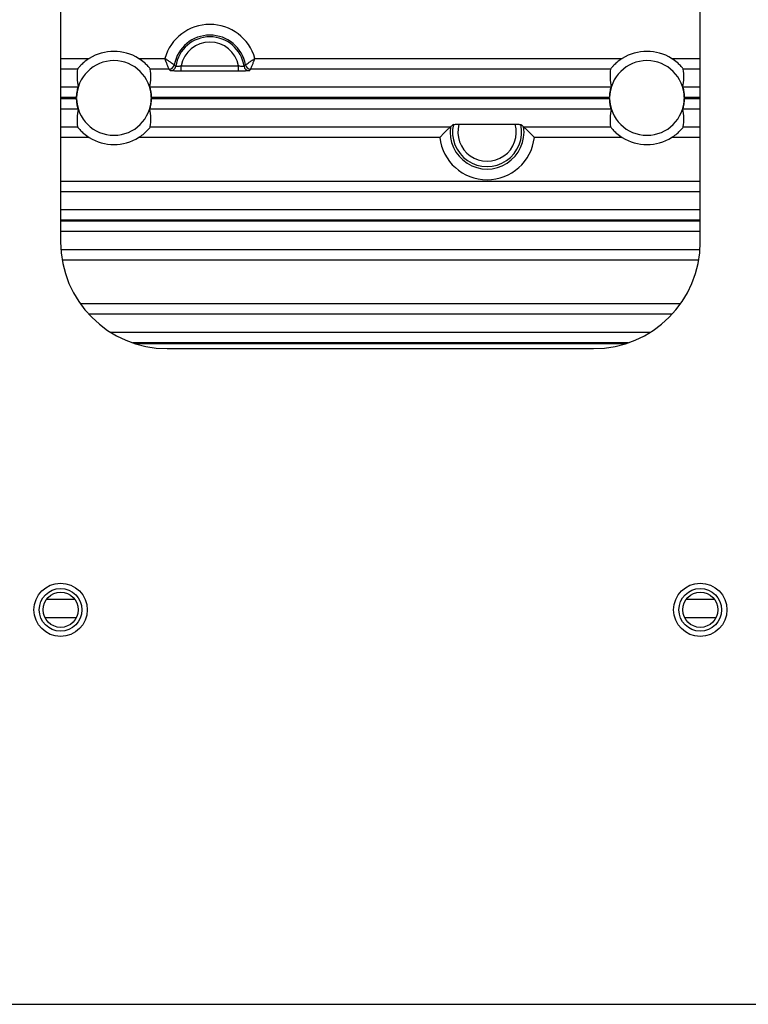
# Model space of a CAD drawing. Extents: x 5 to 415, y 5 to 292.
# Drawn here: x 254 to 261, y 200 to 209 of the extents above; entities that cross this region are included whole.
import ezdxf

# ---------------------------------------------------------------- set-up
doc = ezdxf.new("R2010")
doc.units = 0
doc.linetypes.add('SLD-実線', pattern=[0])
doc.layers.get('0').update_dxf_attribs({"linetype": 'CONTINUOUS'})

msp = doc.modelspace()

# ---------------------------------------------------------------- linework, layer by layer
at = {"color": 0, "linetype": 'SLD-実線'}
for p, q in [((254.558724, 225.013618), (254.558724, 207.013617)), ((260.558724, 207.013617), (260.558724, 225.013618)), ((254.558724, 208.73479), (254.827552, 208.73479)), ((255.289896, 208.73479), (255.53617, 208.73479)), ((256.381278, 208.73479), (259.827552, 208.73479)), ((260.289896, 208.73479), (260.558724, 208.73479)), ((254.717885, 208.63485), (254.558724, 208.63485)), ((255.575671, 208.63485), (255.399564, 208.63485)), ((255.689916, 208.615583), (255.689916, 208.665553)), ((255.689916, 208.665553), (256.227532, 208.665553)), ((256.227532, 208.615583), (255.689916, 208.615583)), ((256.227532, 208.615583), (256.227532, 208.665553)), ((259.717885, 208.63485), (256.341778, 208.63485)), ((260.558724, 208.63485), (260.399564, 208.63485)), ((254.558724, 208.466987), (254.722574, 208.466987)), ((255.394874, 208.466987), (259.722575, 208.466987)), ((260.394874, 208.466987), (260.558724, 208.466987)), ((254.708741, 208.367048), (254.558724, 208.367048)), ((254.558724, 208.360186), (254.708741, 208.360186)), ((259.708741, 208.367048), (255.408707, 208.367048)), ((255.408707, 208.360186), (259.708741, 208.360186)), ((260.558724, 208.367048), (260.408707, 208.367048)), ((260.408707, 208.360186), (260.558724, 208.360186)), ((254.722574, 208.260247), (254.558724, 208.260247)), ((259.722575, 208.260247), (255.394874, 208.260247)), ((260.558724, 208.260247), (260.394874, 208.260247)), ((254.558724, 208.092383), (254.717885, 208.092383)), ((255.399564, 208.092383), (258.215542, 208.092383)), ((258.294949, 208.11695), (258.822499, 208.11695)), ((258.901906, 208.092383), (259.717885, 208.092383)), ((260.399564, 208.092383), (260.558724, 208.092383)), ((254.827552, 207.992444), (254.558724, 207.992444)), ((258.115097, 207.992444), (255.289896, 207.992444)), ((259.827552, 207.992444), (259.002351, 207.992444)), ((260.558724, 207.992444), (260.289896, 207.992444)), ((254.558724, 207.58479), (260.558724, 207.58479)), ((260.558724, 207.484851), (254.558724, 207.484851)), ((254.558724, 207.316987), (260.558724, 207.316987)), ((260.558724, 207.217048), (254.558724, 207.217048)), ((254.558724, 207.210186), (260.558724, 207.210186)), ((260.558724, 207.110247), (254.558724, 207.110247)), ((254.561265, 206.942383), (260.556184, 206.942383)), ((260.543965, 206.842444), (254.573483, 206.842444)), ((254.743274, 206.43479), (260.374174, 206.43479)), ((260.293079, 206.334851), (254.82437, 206.334851)), ((255.026542, 206.166987), (260.090906, 206.166987)), ((259.881226, 206.067048), (255.236222, 206.067048)), ((255.257113, 206.060186), (259.860335, 206.060186)), ((255.558724, 206.013617), (259.558724, 206.013617)), ((254.692469, 203.660247), (254.424979, 203.660247)), ((260.692469, 203.660247), (260.424979, 203.660247)), ((254.409893, 203.492383), (254.707556, 203.492383)), ((260.409893, 203.492383), (260.707556, 203.492383)), ((239.058724, 199.863616), (276.058724, 199.863616))]:
    msp.add_line(p, q, dxfattribs=at)
for centre, radius in [((254.558724, 203.563617), 0.25), ((260.558724, 203.563617), 0.25), ((254.558724, 203.563617), 0.2), ((254.558724, 203.563617), 0.165), ((260.558724, 203.563617), 0.2), ((260.558724, 203.563617), 0.165)]:
    msp.add_circle(centre, radius, dxfattribs=at)
for centre, radius, start, end in [((255.958724, 208.613617), 0.439585, 16.0009158, 163.9990842), ((255.958724, 208.613617), 0.339646, 10.5301316, 169.4698684), ((255.958724, 208.613617), 0.323748, 8.5103843, 171.4896157), ((255.958724, 208.613617), 0.273779, 10.9352682, 169.0647318), ((255.058724, 208.363617), 0.437275, 58.084718, 121.915282), ((260.058724, 208.363617), 0.437275, 58.084718, 121.915282), ((255.058724, 208.363617), 0.35, 0.5616914, 179.4383086), ((260.058724, 208.363617), 0.35, 0.5616914, 179.4383086), ((255.575612, 208.68489), 0.050039, 270.0666122, 349.4041334), ((255.589063, 208.668991), 0.050038, 270.0670068, 351.4219335), ((256.328386, 208.668992), 0.050038, 188.5782873, 269.9327724), ((256.341836, 208.68489), 0.050039, 190.595707, 269.9335474), ((255.058724, 208.363617), 0.35, 180.5616914, 359.4383086), ((260.058724, 208.363617), 0.35, 180.5616914, 359.4383086), ((258.558724, 208.043617), 0.34663, 171.9123894, 8.0876106), ((258.558724, 208.043617), 0.323748, 167.2142146, 12.7857854), ((258.558724, 208.043617), 0.273779, 164.4633967, 15.5366033), ((255.058724, 208.363617), 0.437275, 238.084718, 301.915282), ((258.558724, 208.043617), 0.446569, 186.5800288, 353.4199712), ((260.058724, 208.363617), 0.437275, 238.084718, 301.915282), ((255.558724, 207.013617), 1, 180, 270), ((259.558724, 207.013617), 1, 270, 0)]:
    msp.add_arc(centre, radius, start, end, dxfattribs=at)
for centre, start_param, end_param in [((255.058724, 208.563526), 1.39149747, 1.81458685), ((255.058724, 208.563526), 4.46859846, 4.89168784), ((260.058724, 208.563526), 1.39149747, 1.81458685), ((260.058724, 208.563526), 4.46859846, 4.89168784), ((255.058724, 208.163709), 1.3270058, 1.75009519), ((255.058724, 208.163709), 4.53309012, 4.9561795), ((260.058724, 208.163709), 1.3270058, 1.75009519), ((260.058724, 208.163709), 4.53309012, 4.9561795)]:
    msp.add_ellipse(centre, major_axis=(0, 0.399939), ratio=0.86611334, start_param=start_param, end_param=end_param, dxfattribs=at)
for points, knots in [([(254.827552, 208.73479), (254.824684, 208.732973), (254.806282, 208.721322), (254.776935, 208.699067), (254.746763, 208.670104), (254.728043, 208.64877), (254.719171, 208.637157), (254.718233, 208.635476), (254.717885, 208.63485)], [0, 0, 0, 0, 0.05189385, 0.33292112, 0.55941971, 0.72871384, 0.89912926, 1, 1, 1, 1]), ([(255.399564, 208.63485), (255.399548, 208.634901), (255.399408, 208.635355), (255.396704, 208.639293), (255.387341, 208.651163), (255.3701, 208.670583), (255.338673, 208.701331), (255.308101, 208.722302), (255.289896, 208.73479)], [0, 0, 0, 0, 0.01700005, 0.15253524, 0.28869191, 0.43783483, 0.66526281, 1, 1, 1, 1]), ([(255.575671, 208.63485), (255.575205, 208.63597), (255.574292, 208.638163), (255.568643, 208.651862), (255.559943, 208.67335), (255.551339, 208.695189), (255.545129, 208.711253), (255.542026, 208.719343), (255.539446, 208.726125), (255.538013, 208.729908), (255.537209, 208.732037), (255.536748, 208.733256), (255.536514, 208.73388), (255.536337, 208.734345), (255.536246, 208.734588), (255.53617, 208.73479)], [0, 0, 0, 0, 0.17839073, 0.34956091, 0.56989524, 0.78179982, 0.83291296, 0.90690395, 0.94765398, 0.9704949, 0.98335838, 0.99061328, 0.99510609, 0.99593306, 1, 1, 1, 1]), ([(255.624799, 208.675689), (255.623774, 208.676289), (255.621768, 208.677463), (255.609283, 208.684954), (255.589835, 208.697179), (255.570467, 208.710197), (255.556407, 208.720067), (255.549407, 208.725077), (255.543532, 208.729355), (255.540298, 208.731732), (255.538492, 208.733067), (255.537466, 208.733828), (255.536943, 208.734215), (255.536552, 208.734507), (255.536343, 208.734661), (255.53617, 208.73479)], [0, 0, 0, 0, 0.17895673, 0.3502024, 0.57002718, 0.78280915, 0.83257399, 0.90746009, 0.94820004, 0.97087519, 0.98359829, 0.99075705, 0.99508552, 0.99592014, 1, 1, 1, 1]), ([(256.29265, 208.675689), (256.293675, 208.676289), (256.29568, 208.677463), (256.308165, 208.684954), (256.327613, 208.697179), (256.346982, 208.710197), (256.361041, 208.720067), (256.368042, 208.725077), (256.373916, 208.729355), (256.377151, 208.731732), (256.378957, 208.733067), (256.379983, 208.733828), (256.380506, 208.734215), (256.380897, 208.734507), (256.381105, 208.734661), (256.381278, 208.73479)], [0, 0, 0, 0, 0.17895673, 0.35020239, 0.57002717, 0.78280869, 0.83257353, 0.90746009, 0.94819957, 0.97087472, 0.98359876, 0.99075752, 0.99508552, 0.99591967, 1, 1, 1, 1]), ([(256.341778, 208.63485), (256.342244, 208.63597), (256.343156, 208.638163), (256.348805, 208.651862), (256.357505, 208.67335), (256.366109, 208.695189), (256.37232, 208.711253), (256.375422, 208.719343), (256.378002, 208.726125), (256.379435, 208.729908), (256.380239, 208.732037), (256.3807, 208.733256), (256.380935, 208.73388), (256.381111, 208.734345), (256.381202, 208.734588), (256.381278, 208.73479)], [0, 0, 0, 0, 0.178390781, 0.349560866, 0.569895214, 0.781799804, 0.832912953, 0.906903946, 0.947653979, 0.970494902, 0.98335817, 0.990613069, 0.995106092, 0.995933059, 1, 1, 1, 1]), ([(259.827552, 208.73479), (259.824684, 208.732973), (259.806282, 208.721321), (259.776935, 208.699068), (259.746763, 208.670104), (259.728043, 208.64877), (259.719171, 208.637157), (259.718233, 208.635476), (259.717885, 208.63485)], [0, 0, 0, 0, 0.05189308, 0.33292127, 0.55941937, 0.7287136, 0.89912911, 1, 1, 1, 1]), ([(260.399564, 208.63485), (260.399548, 208.634901), (260.399409, 208.635355), (260.396704, 208.639293), (260.387341, 208.651163), (260.3701, 208.670583), (260.338673, 208.701331), (260.308101, 208.722302), (260.289896, 208.73479)], [0, 0, 0, 0, 0.01700003, 0.15253516, 0.28869208, 0.43783494, 0.6652622, 1, 1, 1, 1]), ([(255.689916, 208.615583), (255.678434, 208.615622), (255.655464, 208.6157), (255.624959, 208.616311), (255.602246, 208.617209), (255.591076, 208.618149), (255.589627, 208.618746), (255.589121, 208.618954)], [0, 0, 0, 0, 0.22294159, 0.44600888, 0.66607911, 0.88337853, 1, 1, 1, 1]), ([(255.624799, 208.675689), (255.624832, 208.675653), (255.628824, 208.67144), (255.633392, 208.66673), (255.638007, 208.662067), (255.63854, 208.661528)], [0, 0, 0, 0, 0.00746224, 0.88530536, 1, 1, 1, 1]), ([(255.63854, 208.661528), (255.638786, 208.661376), (255.63949, 208.660942), (255.645136, 208.660726), (255.656699, 208.661263), (255.672342, 208.662713), (255.68402, 208.6646), (255.689916, 208.665553)], [0, 0, 0, 0, 0.1149655, 0.32923943, 0.54746549, 0.77149603, 1, 1, 1, 1]), ([(256.227532, 208.665553), (256.231067, 208.664957), (256.240269, 208.663405), (256.254496, 208.661776), (256.267682, 208.66086), (256.276792, 208.660758), (256.278203, 208.661272), (256.278908, 208.661528)], [0, 0, 0, 0, 0.13767787, 0.35841484, 0.57390785, 0.78719406, 1, 1, 1, 1]), ([(256.328327, 208.618954), (256.3269, 208.618567), (256.324045, 208.617793), (256.30609, 208.616777), (256.280253, 208.616019), (256.252452, 208.615635), (256.234394, 208.615598), (256.227532, 208.615583)], [0, 0, 0, 0, 0.21592467, 0.43184026, 0.64815036, 0.86629286, 1, 1, 1, 1]), ([(256.278908, 208.661528), (256.279928, 208.662559), (256.284574, 208.667257), (256.28911, 208.671993), (256.29265, 208.675689)], [0, 0, 0, 0, 0.21946106, 1, 1, 1, 1]), ([(254.708741, 208.367048), (254.7088, 208.370356), (254.709055, 208.384496), (254.711129, 208.409035), (254.715665, 208.436634), (254.720347, 208.457031), (254.722514, 208.46567), (254.722562, 208.466722), (254.722574, 208.466987)], [0, 0, 0, 0, 0.064559364, 0.275993436, 0.487347526, 0.706541854, 0.92596911, 1, 1, 1, 1]), ([(255.394874, 208.466987), (255.395125, 208.46555), (255.395626, 208.462677), (255.399944, 208.445248), (255.404782, 208.419931), (255.408049, 208.392103), (255.408528, 208.373872), (255.408707, 208.367048)], [0, 0, 0, 0, 0.21308622, 0.42595005, 0.64443709, 0.86690866, 1, 1, 1, 1]), ([(259.708741, 208.367048), (259.708801, 208.370356), (259.709055, 208.384496), (259.711129, 208.409035), (259.715664, 208.436634), (259.720347, 208.457031), (259.722514, 208.46567), (259.722562, 208.466722), (259.722575, 208.466987)], [0, 0, 0, 0, 0.06455937, 0.27599346, 0.48734741, 0.70654191, 0.92596909, 1, 1, 1, 1]), ([(260.394874, 208.466987), (260.395125, 208.46555), (260.395626, 208.462677), (260.399943, 208.445248), (260.404782, 208.419931), (260.408049, 208.392103), (260.408528, 208.373872), (260.408707, 208.367048)], [0, 0, 0, 0, 0.21308621, 0.4259499, 0.6444371, 0.86690866, 1, 1, 1, 1]), ([(254.722574, 208.260247), (254.722324, 208.261685), (254.721822, 208.264558), (254.717505, 208.281986), (254.712666, 208.307303), (254.709399, 208.335131), (254.70892, 208.353362), (254.708741, 208.360186)], [0, 0, 0, 0, 0.21308603, 0.42594953, 0.64443292, 0.86690877, 1, 1, 1, 1]), ([(255.408707, 208.360186), (255.408648, 208.356879), (255.408393, 208.342739), (255.406319, 208.318199), (255.401784, 208.290601), (255.397101, 208.270204), (255.394934, 208.261563), (255.394886, 208.260512), (255.394874, 208.260247)], [0, 0, 0, 0, 0.06456413, 0.27599329, 0.48734697, 0.70654121, 0.92596963, 1, 1, 1, 1]), ([(259.722575, 208.260247), (259.722324, 208.261685), (259.721822, 208.264558), (259.717505, 208.281986), (259.712666, 208.307303), (259.709399, 208.335131), (259.70892, 208.353362), (259.708741, 208.360186)], [0, 0, 0, 0, 0.213086036, 0.425949685, 0.644432906, 0.86690877, 1, 1, 1, 1]), ([(260.408707, 208.360186), (260.408648, 208.356879), (260.408393, 208.342739), (260.406319, 208.318199), (260.401784, 208.290601), (260.397102, 208.270204), (260.394934, 208.261563), (260.394886, 208.260512), (260.394874, 208.260247)], [0, 0, 0, 0, 0.06456412, 0.27599327, 0.48734709, 0.70654115, 0.92596965, 1, 1, 1, 1]), ([(254.717885, 208.092383), (254.7179, 208.092333), (254.718039, 208.091878), (254.720745, 208.087941), (254.730107, 208.076071), (254.747349, 208.056652), (254.778775, 208.025903), (254.809348, 208.004932), (254.827552, 207.992444)], [0, 0, 0, 0, 0.01700002, 0.15253512, 0.28869201, 0.43783269, 0.66526228, 1, 1, 1, 1]), ([(255.289896, 207.992444), (255.292765, 207.994261), (255.311165, 208.005914), (255.340514, 208.028166), (255.370685, 208.05713), (255.389405, 208.078465), (255.398278, 208.090078), (255.399215, 208.091759), (255.399564, 208.092383)], [0, 0, 0, 0, 0.05189504, 0.33292049, 0.55942061, 0.72871456, 0.89912979, 1, 1, 1, 1]), ([(258.115097, 207.992444), (258.115238, 207.992602), (258.123153, 208.001485), (258.143894, 208.024124), (258.173787, 208.054345), (258.19797, 208.07687), (258.212008, 208.089325), (258.214361, 208.091362), (258.215542, 208.092383)], [0, 0, 0, 0, 0.00340764, 0.1916148, 0.49440165, 0.71546173, 0.8571968, 1, 1, 1, 1]), ([(258.243003, 208.115265), (258.234814, 208.108593), (258.225452, 208.100966), (258.216645, 208.093338), (258.215542, 208.092383)], [0, 0, 0, 0, 0.87480318, 1, 1, 1, 1]), ([(258.243003, 208.115265), (258.243799, 208.115458), (258.24539, 208.115844), (258.254608, 208.116348), (258.267789, 208.116728), (258.282051, 208.116923), (258.291384, 208.116943), (258.294949, 208.11695)], [0, 0, 0, 0, 0.21280222, 0.42548659, 0.641294, 0.86295389, 1, 1, 1, 1]), ([(258.822499, 208.11695), (258.828488, 208.11693), (258.84047, 208.116889), (258.856362, 208.116571), (258.868089, 208.116105), (258.873478, 208.115637), (258.874219, 208.115352), (258.874445, 208.115265)], [0, 0, 0, 0, 0.229436505, 0.459012829, 0.684567671, 0.90366392, 1, 1, 1, 1]), ([(258.901906, 208.092383), (258.894013, 208.099122), (258.885079, 208.106749), (258.875555, 208.114376), (258.874445, 208.115265)], [0, 0, 0, 0, 0.883453382, 1, 1, 1, 1]), ([(259.002351, 207.992444), (259.002211, 207.992602), (258.994296, 208.001486), (258.973554, 208.024123), (258.943661, 208.054345), (258.919479, 208.07687), (258.90544, 208.089325), (258.903087, 208.091362), (258.901906, 208.092383)], [0, 0, 0, 0, 0.00340731, 0.19161467, 0.49440159, 0.71546172, 0.85719682, 1, 1, 1, 1]), ([(259.717885, 208.092383), (259.7179, 208.092333), (259.71804, 208.091878), (259.720745, 208.087941), (259.730107, 208.076071), (259.747349, 208.056652), (259.778775, 208.025903), (259.809348, 208.004932), (259.827552, 207.992444)], [0, 0, 0, 0, 0.01700005, 0.1525352, 0.28869183, 0.43783257, 0.6652629, 1, 1, 1, 1]), ([(260.289896, 207.992444), (260.292765, 207.994261), (260.311165, 208.005914), (260.340514, 208.028166), (260.370685, 208.05713), (260.389405, 208.078465), (260.398278, 208.090078), (260.399215, 208.091759), (260.399564, 208.092383)], [0, 0, 0, 0, 0.05189581, 0.33292034, 0.55942096, 0.7287148, 0.89912993, 1, 1, 1, 1])]:
    msp.add_open_spline(points, degree=3, knots=knots, dxfattribs=at)
for points in [[(255.589121, 208.618954), (255.575671, 208.63485)], [(256.341778, 208.63485), (256.328327, 208.618954)]]:
    msp.add_open_spline(points, degree=1, dxfattribs=at)

doc.saveas('drawing.dxf')
